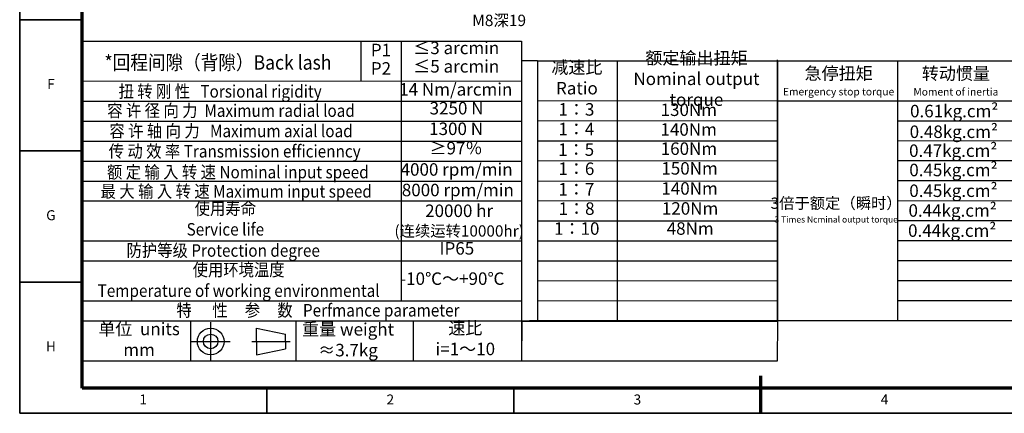
# Model space of a CAD drawing. Units: millimetres. Extents: x 3086 to 3609, y 1448 to 1818.
# Drawn here: x 3086 to 3434, y 1448 to 1587 of the extents above; entities that cross this region are included whole.
import ezdxf
from ezdxf.enums import TextEntityAlignment as Align

# ---------------------------------------------------------------- set-up
doc = ezdxf.new("R2010")
doc.units = ezdxf.units.MM
doc.header["$LTSCALE"] = 0.3
for name, color, linetype, lineweight in [('1轮廓实线层', 7, 'Continuous', 70), ('2细线层', 4, 'Continuous', 35), ('6文字层', 3, 'Continuous', 35), ('7标注层', 4, 'Continuous', 35), ('图框层', 7, 'Continuous', 70)]:
    doc.layers.add(name, color=color, linetype=linetype, lineweight=lineweight)
doc.layers.add('标注线', color=7, linetype='Continuous')
doc.styles.add('HC_GBDIM', font='romans', dxfattribs={"width": 0.667, "bigfont": 'gbcbig'})
doc.styles.add('仿宋0.8', font='txt', dxfattribs={"width": 0.8})

# ---------------------------------------------------------------- blocks, each defined once
blk = doc.blocks.new('*U21')
at = {"layer": '1轮廓实线层'}
blk.add_line((272, -10), (272, 5), dxfattribs=at)
at = {"layer": '2细线层'}
for p, q in [((-25, -10), (-25, 410)), ((-25, 147.5), (0, 147.5)), ((-25, 95), (0, 95)), ((-25, 42.5), (0, 42.5)), ((74, -10), (74, 0)), ((173, -10), (173, 0)), ((272, -10), (272, 0)), ((569, -10), (-25, -10))]:
    blk.add_line(p, q, dxfattribs=at)
at = {"layer": '图框层'}
for p, q in [((0, 0), (0, 400)), ((559, 0), (0, 0))]:
    blk.add_line(p, q, dxfattribs=at)
at = {"layer": '6文字层', "style": 'HC_GBDIM'}
for s, p in [('F', (-12.5, 121.25)), ('G', (-12.5, 68.75)), ('H', (-12.5, 16.25)), ('1', (24.5, -5)), ('2', (123.5, -5)), ('3', (222.5, -5)), ('4', (321.5, -5))]:
    blk.add_text(s, height=4, dxfattribs=at).set_placement(p, align=Align.MIDDLE)

msp = doc.modelspace()

# ---------------------------------------------------------------- linework, layer by layer
at = {"lineweight": 25}
for p, q in [((3108.352, 1586.662), (3108.58, 1474.022)), ((3108.352, 1585.675), (3108.352, 1578.635)), ((3108.352, 1579.423), (3263.232, 1579.423)), ((3206.771, 1565.343), (3206.771, 1579.423)), ((3220.992, 1487.858), (3220.992, 1579.418)), ((3263.232, 1579.423), (3263.232, 1466.724)), ((3353.588, 1480.923), (3353.588, 1572.797)), ((3268.957, 1572.465), (3263.165, 1572.425)), ((3268.957, 1572.481), (3353.588, 1572.457)), ((3268.957, 1572.481), (3268.957, 1480.961)), ((3297.155, 1480.982), (3297.117, 1572.481)), ((3353.588, 1572.509), (3438.068, 1572.509)), ((3353.588, 1572.509), (3353.588, 1480.989)), ((3395.828, 1572.509), (3395.828, 1480.989)), ((3108.352, 1565.343), (3263.232, 1565.364)), ((3108.352, 1558.303), (3263.376, 1558.303)), ((3268.957, 1558.401), (3353.588, 1558.483)), ((3353.588, 1558.429), (3438.068, 1558.429)), ((3108.352, 1551.263), (3263.232, 1551.232)), ((3268.957, 1551.361), (3353.613, 1551.394)), ((3395.828, 1551.389), (3438.068, 1551.389)), ((3108.352, 1544.223), (3263.232, 1544.223)), ((3268.957, 1544.321), (3353.613, 1544.294)), ((3395.828, 1544.356), (3438.068, 1544.349)), ((3108.352, 1537.183), (3263.232, 1537.183)), ((3268.957, 1537.281), (3353.613, 1537.343)), ((3395.828, 1537.309), (3438.068, 1537.309)), ((3108.352, 1530.143), (3263.232, 1530.143)), ((3268.957, 1530.241), (3353.612, 1530.115)), ((3395.828, 1530.269), (3438.068, 1530.269)), ((3108.352, 1523.103), (3263.232, 1523.103)), ((3268.957, 1523.201), (3353.588, 1523.229)), ((3395.828, 1523.218), (3438.068, 1523.229)), ((3268.957, 1516.161), (3353.588, 1516.121)), ((3395.828, 1516.189), (3438.068, 1516.189)), ((3108.352, 1509.023), (3263.232, 1509.023)), ((3268.957, 1509.121), (3353.588, 1509.127)), ((3395.828, 1509.149), (3438.068, 1509.149)), ((3108.352, 1501.983), (3263.232, 1501.983)), ((3268.957, 1502.081), (3353.588, 1502.018)), ((3395.828, 1502.109), (3438.068, 1502.109)), ((3268.957, 1495.041), (3353.588, 1495.138)), ((3395.828, 1495.069), (3438.068, 1495.069)), ((3108.352, 1487.903), (3263.232, 1487.903)), ((3268.957, 1488.001), (3353.588, 1487.995)), ((3395.828, 1488.029), (3438.068, 1488.029)), ((3108.352, 1480.863), (3263.232, 1480.863)), ((3146.541, 1480.863), (3146.585, 1466.783)), ((3183.761, 1480.863), (3183.761, 1466.783)), ((3225.062, 1480.863), (3225.062, 1466.783)), ((3268.957, 1480.961), (3263.232, 1480.794)), ((3268.957, 1480.961), (3353.588, 1481.024)), ((3353.588, 1480.989), (3438.068, 1480.989)), ((3108.352, 1466.783), (3263.232, 1466.783))]:
    msp.add_line(p, q, dxfattribs=at)
msp.add_lwpolyline([(3263.481, 1480.802), (3353.561, 1480.802), (3353.472, 1466.649), (3263.392, 1466.649)], close=True, dxfattribs=at)
at = {"layer": '标注线', "color": 0, "lineweight": 25}
for p, q in [((3153.695, 1466.783), (3153.695, 1480.466)), ((3169.87, 1473.624), (3169.87, 1478.328)), ((3169.87, 1478.328), (3180.02, 1476.19)), ((3180.02, 1473.624), (3180.02, 1476.19)), ((3146.853, 1473.624), (3160.536, 1473.624)), ((3168.159, 1473.624), (3181.73, 1473.624)), ((3169.87, 1473.624), (3169.87, 1468.921)), ((3180.02, 1473.624), (3180.02, 1471.059)), ((3169.87, 1468.921), (3180.02, 1471.059))]:
    msp.add_line(p, q, dxfattribs=at)
for radius in [4.704, 2.566]:
    msp.add_circle((3153.695, 1473.624), radius, dxfattribs=at)

# ---------------------------------------------------------------- block references
at = {"layer": '图框层', "lineweight": 25, "xscale": 0.8800000000000001, "yscale": 0.8800000000000001, "zscale": 0.8800000000000001}
msp.add_blockref('*U21', (3108.352, 1457.137), dxfattribs=at)

# ---------------------------------------------------------------- texts
at = {"layer": '6文字层', "color": 3, "lineweight": 25, "char_height": 4.4, "width": 62.90632, "attachment_point": 5, "style": '仿宋0.8'}
for s, insert in [('P1', (3213.73, 1575.708)), ('≤3 arcmin', (3240.28, 1576.446)), ('额定输出扭矩\\PNominal output torque', (3324.97, 1565.573)), ('≤5 arcmin', (3240.28, 1569.963)), ('减速比\\PRatio', (3282.819, 1565.927)), ('P2', (3213.73, 1569.226)), ('急停扭矩\\P{\\H0.6x;Emergency stop torque\\P}', (3375.094, 1565.276)), ('转动惯量\\P{\\H0.6x;Moment of inertia\\P}', (3416.444, 1565.226)), ('14 Nm/arcmin', (3240.106, 1561.842)), ('3250 N', (3240.392, 1555.203)), ('1：3', (3282.655, 1554.793)), ('130Nm', (3322.27, 1554.661)), ('0.61kg.cm{\\fArial|b0|i0|c0|p34;²\\P}', (3415.847, 1554.773)), ('1300 N', (3240.227, 1547.961)), ('1：4', (3282.63, 1547.865)), ('140Nm', (3322.229, 1547.723)), ('0.48kg.cm{\\fArial|b0|i0|c0|p34;²\\P}', (3415.715, 1547.49)), ('≥97％', (3240.18, 1541.16)), ('1：5', (3282.558, 1540.628)), ('160Nm', (3322.318, 1540.96)), ('0.47kg.cm{\\fArial|b0|i0|c0|p34;²\\P}', (3415.504, 1540.826)), ('4000 rpm/min', (3240.408, 1533.639)), ('1：6', (3282.63, 1533.892)), ('150Nm', (3322.542, 1534.018)), ('0.45kg.cm{\\fArial|b0|i0|c0|p34;²\\P}', (3415.576, 1534.018)), ('8000 rpm/min', (3240.838, 1526.402)), ('1：7', (3282.63, 1526.654)), ('140Nm', (3322.542, 1526.942)), ('0.45kg.cm{\\fArial|b0|i0|c0|p34;²\\P}', (3415.575, 1526.72)), ('{\\H0.9x;3倍于额定（瞬时）}\\P{\\H0.5x;3 Times Ncminal output torque\\P}', (3374.233, 1519.908)), ('20000 hr\\P{\\H0.9x;(连续运转10000hr)\\P}', (3241.298, 1516.213)), ('1：8', (3282.702, 1519.846)), ('120Nm', (3322.721, 1519.91)), ('0.44kg.cm{\\fArial|b0|i0|c0|p34;²\\P}', (3415.289, 1519.758)), ('1：10', (3282.773, 1512.823)), ('48Nm', (3322.766, 1512.834)), ('0.44kg.cm{\\fArial|b0|i0|c0|p34;²\\P}', (3415.145, 1512.674)), ('IP65', (3240.496, 1505.849)), ('-10℃～+90℃', (3238.897, 1495.184)), ('单位  units\\Pmm', (3128.444, 1473.806)), ('重量 weight\\P≈3.7kg', (3202.13, 1473.679)), ('速比\\Pi=1～10', (3243.481, 1474.1))]:
    msp.add_mtext(s, dxfattribs=dict(at, insert=insert))
at = {"layer": '7标注层', "color": 1, "lineweight": 25, "insert": (3245.918, 1588.707), "char_height": 4, "attachment_point": 1, "style": '仿宋0.8'}
msp.add_mtext('M8深19', dxfattribs=at)
at = {"layer": '7标注层', "color": 3, "lineweight": 25, "attachment_point": 5, "style": '仿宋0.8'}
for s, insert, char_height, width in [('{\\W0.9;*回程间隙（背隙）Back lash\\P}', (3156.269, 1571.893), 5.05613, 126.29223), ('{\\W0.9;扭 转 刚 性   Torsional rigidity\\P}', (3157.013, 1561.719), 4.4, 126.29223), ('{\\W0.9;容 许 径 向 力  Maximum radial load\\P}', (3160.865, 1554.931), 4.4, 126.29223), ('{\\W0.9;容 许 轴 向 力   Maximum axial load\\P}', (3160.865, 1547.776), 4.4, 126.29223), ('{\\W0.9;传 动 效 率 Transmission efficienncy\\P}', (3162.15, 1540.622), 4.4, 126.29223), ('{\\W0.9;额 定 输 入 转 速 Nominal input speed\\P}', (3163.25, 1533.284), 4.4, 126.29223), ('{\\W0.9;最 大 输 入 转 速 Maximum input speed\\P}', (3162.7, 1526.496), 4.4, 126.29223), ('{\\W0.9;使用寿命\\PService life\\P}', (3158.866, 1516.792), 4.4, 126.29223), ('{\\W0.9;防护等级 Protection degree\\P}', (3158.121, 1505.673), 4.4, 126.29223), ('{\\W0.9;使用环境温度\\PTemperature of working environmental\\P}', (3163.55, 1495.188), 4.4, 126.29223), ('{\\W0.9;特      性     参     数   Perfmance parameter\\P}', (3191.52, 1484.615), 4.4, 179.82928)]:
    msp.add_mtext(s, dxfattribs=dict(at, insert=insert, char_height=char_height, width=width))

doc.saveas('drawing.dxf')
